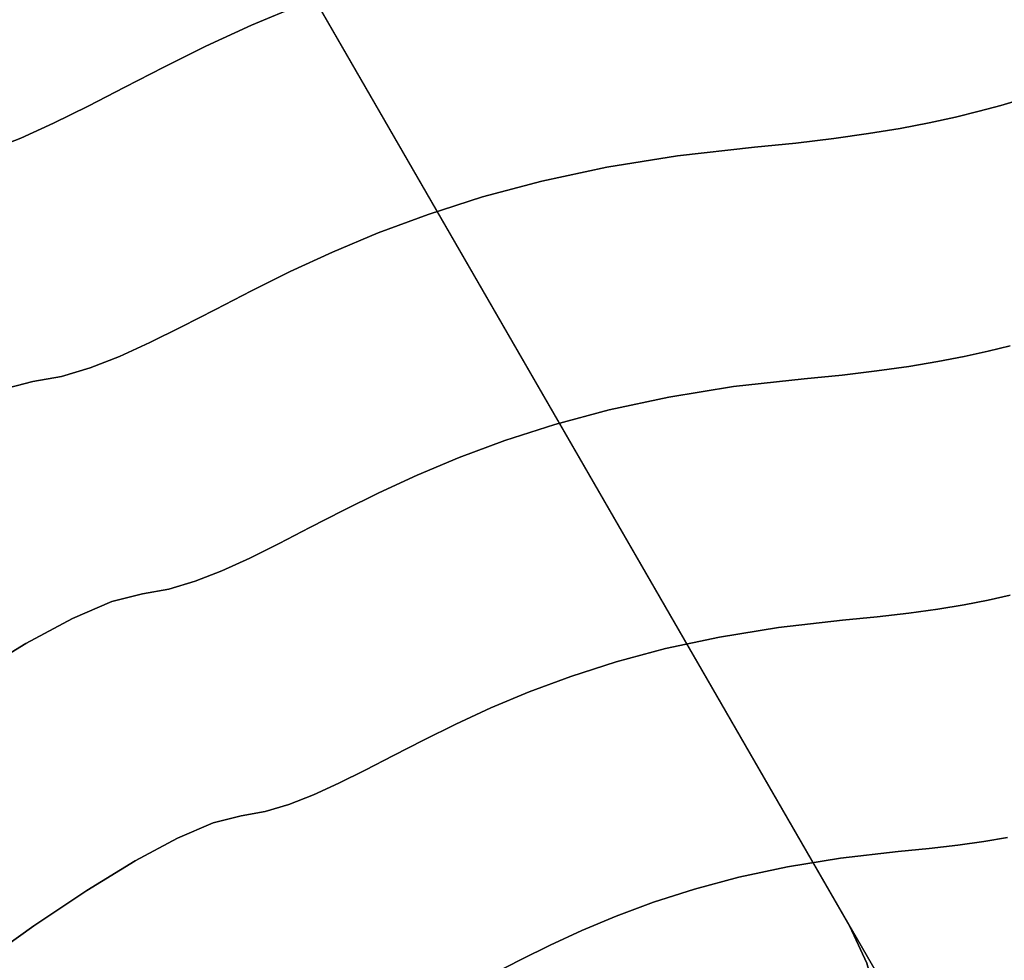
# Model space of a CAD drawing. Extents: x -236 to 247, y -204 to 269.
# Drawn here: x -42 to 0, y 113 to 153 of the extents above; entities that cross this region are included whole.
import ezdxf

# ---------------------------------------------------------------- set-up
doc = ezdxf.new("R2010")
doc.units = 0
doc.layers.add('BAUMSCHEIBEN', color=4, linetype='CONTINUOUS')
doc.layers.add('BEINE_KONNISCH', color=4, linetype='CONTINUOUS')

msp = doc.modelspace()

# ---------------------------------------------------------------- linework, layer by layer
at = {"layer": 'BAUMSCHEIBEN', "color": 0}
for points in [[(-30.069926, 154.054967, 400.669334), (-32.209181, 153.156884, 400.669334), (-34.177222, 152.248685, 400.669334), (-35.994521, 151.351111, 400.669334), (-37.681553, 150.484904, 400.669334), (-39.258791, 149.670806, 400.669334), (-40.746709, 148.929559, 400.669334), (-42.16578, 148.281904, 400.669334), (-43.536477, 147.748583, 400.669334)], [(-43.536477, 147.748583, 300.669334), (-42.16578, 148.281904, 300.669334), (-40.746709, 148.929559, 300.669334), (-39.258791, 149.670806, 300.669334), (-37.681553, 150.484904, 300.669334), (-35.994521, 151.351111, 300.669334), (-34.177222, 152.248685, 300.669334), (-32.209181, 153.156884, 300.669334), (-30.069926, 154.054967, 300.669334)], [(0.975059, 149.957093, 400.669334), (0.121396, 149.702973, 400.669334), (-0.815935, 149.448263, 400.669334), (-1.84644, 149.19598, 400.669334), (-2.979627, 148.949139, 400.669334), (-4.225002, 148.710755, 400.669334), (-5.592072, 148.483845, 400.669334), (-7.090344, 148.271423, 400.669334), (-8.729326, 148.076505, 400.669334), (-10.518524, 147.902108, 400.669334), (-13.83836, 147.531209, 400.669334), (-16.88676, 147.036094, 400.669334), (-19.682622, 146.43591, 400.669334), (-22.244845, 145.749803, 400.669334), (-24.592327, 144.996919, 400.669334), (-26.743967, 144.196404, 400.669334), (-28.718664, 143.367404, 400.669334), (-30.535317, 142.529067, 400.669334), (-32.212824, 141.700537, 400.669334), (-33.770085, 140.900962, 400.669334), (-35.225997, 140.149487, 400.669334), (-36.599459, 139.465258, 400.669334), (-37.909371, 138.867423, 400.669334), (-39.17463, 138.375127, 400.669334), (-40.414136, 138.007516, 400.669334), (-41.646787, 137.783737, 400.669334), (-43.097804, 137.414664, 400.669334)], [(-43.097804, 137.414664, 300.669334), (-41.646787, 137.783737, 300.669334), (-40.414136, 138.007516, 300.669334), (-39.17463, 138.375127, 300.669334), (-37.909371, 138.867423, 300.669334), (-36.599459, 139.465258, 300.669334), (-35.225997, 140.149487, 300.669334), (-33.770085, 140.900962, 300.669334), (-32.212824, 141.700537, 300.669334), (-30.535317, 142.529067, 300.669334), (-28.718664, 143.367404, 300.669334), (-26.743967, 144.196404, 300.669334), (-24.592327, 144.996919, 300.669334), (-22.244845, 145.749803, 300.669334), (-19.682622, 146.43591, 300.669334), (-16.88676, 147.036094, 300.669334), (-13.83836, 147.531209, 300.669334), (-10.518524, 147.902108, 300.669334), (-8.729326, 148.076505, 300.669334), (-7.090344, 148.271423, 300.669334), (-5.592072, 148.483845, 300.669334), (-4.225002, 148.710755, 300.669334), (-2.979627, 148.949139, 300.669334), (-1.84644, 149.19598, 300.669334), (-0.815935, 149.448263, 300.669334), (0.121396, 149.702973, 300.669334), (0.975059, 149.957093, 300.669334)], [(0.518835, 139.324992, 400.669334), (-0.425794, 139.093732, 400.669334), (-1.464549, 138.867461, 400.669334), (-2.606142, 138.648943, 400.669334), (-3.85929, 138.440942, 400.669334), (-5.232707, 138.246222, 400.669334), (-6.735107, 138.067547, 400.669334), (-8.375205, 137.907683, 400.669334), (-11.418388, 137.567692, 400.669334), (-14.212754, 137.113837, 400.669334), (-16.775628, 136.563668, 400.669334), (-19.124332, 135.934737, 400.669334), (-21.27619, 135.244593, 400.669334), (-23.248527, 134.510788, 400.669334), (-25.058666, 133.750871, 400.669334), (-26.723932, 132.982395, 400.669334), (-28.261647, 132.22291, 400.669334), (-29.689135, 131.489965, 400.669334), (-31.023721, 130.801113, 400.669334), (-32.282728, 130.173904, 400.669334), (-33.483481, 129.625888, 400.669334), (-34.643302, 129.174617, 400.669334), (-35.779515, 128.83764, 400.669334), (-36.909445, 128.632509, 400.669334), (-38.239545, 128.294192, 400.669334), (-39.934535, 127.568585, 400.669334), (-41.94914, 126.48963, 400.669334), (-44.238086, 125.09127, 400.669334)], [(-44.238086, 125.09127, 300.669334), (-41.94914, 126.48963, 300.669334), (-39.934535, 127.568585, 300.669334), (-38.239545, 128.294192, 300.669334), (-36.909445, 128.632509, 300.669334), (-35.779515, 128.83764, 300.669334), (-34.643302, 129.174617, 300.669334), (-33.483481, 129.625888, 300.669334), (-32.282728, 130.173904, 300.669334), (-31.023721, 130.801113, 300.669334), (-29.689135, 131.489965, 300.669334), (-28.261647, 132.22291, 300.669334), (-26.723932, 132.982395, 300.669334), (-25.058666, 133.750871, 300.669334), (-23.248527, 134.510788, 300.669334), (-21.27619, 135.244593, 300.669334), (-19.124332, 135.934737, 300.669334), (-16.775628, 136.563668, 300.669334), (-14.212754, 137.113837, 300.669334), (-11.418388, 137.567692, 300.669334), (-8.375205, 137.907683, 300.669334), (-6.735107, 138.067547, 300.669334), (-5.232707, 138.246222, 300.669334), (-3.85929, 138.440942, 300.669334), (-2.606142, 138.648943, 300.669334), (-1.464549, 138.867461, 300.669334), (-0.425794, 139.093732, 300.669334), (0.518835, 139.324992, 300.669334)], [(0.513455, 128.564845, 400.669334), (-0.430867, 128.359144, 400.669334), (-1.468679, 128.160491, 400.669334), (-2.607904, 127.971399, 400.669334), (-3.856465, 127.794381, 400.669334), (-5.222283, 127.63195, 400.669334), (-6.713281, 127.486618, 400.669334), (-9.479811, 127.177536, 400.669334), (-12.020144, 126.76494, 400.669334), (-14.350029, 126.264787, 400.669334), (-16.485215, 125.693031, 400.669334), (-18.44145, 125.065627, 400.669334), (-20.234484, 124.398532, 400.669334), (-21.880065, 123.707699, 400.669334), (-23.393942, 123.009084, 400.669334), (-24.791865, 122.318643, 400.669334), (-26.089582, 121.65233, 400.669334), (-27.302842, 121.0261, 400.669334), (-28.447394, 120.45591, 400.669334), (-29.538987, 119.957714, 400.669334), (-30.593369, 119.547467, 400.669334), (-31.626291, 119.241125, 400.669334), (-32.6535, 119.054642, 400.669334), (-33.862681, 118.747081, 400.669334), (-35.403581, 118.087438, 400.669334), (-37.23504, 117.10657, 400.669334), (-39.315901, 115.835334, 400.669334), (-41.605004, 114.304585, 400.669334), (-44.061192, 112.545181, 400.669334)], [(-44.061192, 112.545181, 300.669334), (-41.605004, 114.304585, 300.669334), (-39.315901, 115.835334, 300.669334), (-37.23504, 117.10657, 300.669334), (-35.403581, 118.087438, 300.669334), (-33.862681, 118.747081, 300.669334), (-32.6535, 119.054642, 300.669334), (-31.626291, 119.241125, 300.669334), (-30.593369, 119.547467, 300.669334), (-29.538987, 119.957714, 300.669334), (-28.447394, 120.45591, 300.669334), (-27.302842, 121.0261, 300.669334), (-26.089582, 121.65233, 300.669334), (-24.791865, 122.318643, 300.669334), (-23.393942, 123.009084, 300.669334), (-21.880065, 123.707699, 300.669334), (-20.234484, 124.398532, 300.669334), (-18.44145, 125.065627, 300.669334), (-16.485215, 125.693031, 300.669334), (-14.350029, 126.264787, 300.669334), (-12.020144, 126.76494, 300.669334), (-9.479811, 127.177536, 300.669334), (-6.713281, 127.486618, 300.669334), (-5.222283, 127.63195, 300.669334), (-3.856465, 127.794381, 300.669334), (-2.607904, 127.971399, 300.669334), (-1.468679, 128.160491, 300.669334), (-0.430867, 128.359144, 300.669334), (0.513455, 128.564845, 300.669334)], [(0.408812, 118.114202, 400.669334), (-0.616491, 117.94402, 400.669334), (-1.740195, 117.784703, 400.669334), (-2.969432, 117.638515, 400.669334), (-4.31133, 117.507717, 400.669334), (-6.801207, 117.229543, 400.669334), (-9.087507, 116.858207, 400.669334), (-11.184403, 116.408069, 400.669334), (-13.10607, 115.893489, 400.669334), (-14.866682, 115.328825, 400.669334), (-16.480412, 114.728439, 400.669334), (-17.961435, 114.10669, 400.669334), (-19.323925, 113.477936, 400.669334), (-20.582055, 112.856539, 400.669334), (-21.750001, 112.256857, 400.669334)], [(-21.750001, 112.256857, 300.669334), (-20.582055, 112.856539, 300.669334), (-19.323925, 113.477936, 300.669334), (-17.961435, 114.10669, 300.669334), (-16.480412, 114.728439, 300.669334), (-14.866682, 115.328825, 300.669334), (-13.10607, 115.893489, 300.669334), (-11.184403, 116.408069, 300.669334), (-9.087507, 116.858207, 300.669334), (-6.801207, 117.229543, 300.669334), (-4.31133, 117.507717, 300.669334), (-2.969432, 117.638515, 300.669334), (-1.740195, 117.784703, 300.669334), (-0.616491, 117.94402, 300.669334), (0.408812, 118.114202, 300.669334)]]:
    msp.add_polyline3d(points, dxfattribs=at)
for points in [[(-32.209181, 153.156884, 300.669334), (-32.209181, 153.156884, 400.669334), (-30.069926, 154.054967, 400.669334), (-30.069926, 154.054967, 300.669334)], [(-34.177222, 152.248685, 300.669334), (-34.177222, 152.248685, 400.669334), (-32.209181, 153.156884, 400.669334), (-32.209181, 153.156884, 300.669334)], [(-35.994521, 151.351111, 300.669334), (-35.994521, 151.351111, 400.669334), (-34.177222, 152.248685, 400.669334), (-34.177222, 152.248685, 300.669334)], [(-37.681553, 150.484904, 300.669334), (-37.681553, 150.484904, 400.669334), (-35.994521, 151.351111, 400.669334), (-35.994521, 151.351111, 300.669334)], [(-39.258791, 149.670806, 300.669334), (-39.258791, 149.670806, 400.669334), (-37.681553, 150.484904, 400.669334), (-37.681553, 150.484904, 300.669334)], [(0.121396, 149.702973, 300.669334), (0.121396, 149.702973, 400.669334), (0.975059, 149.957093, 400.669334), (0.975059, 149.957093, 300.669334)], [(-40.746709, 148.929559, 300.669334), (-40.746709, 148.929559, 400.669334), (-39.258791, 149.670806, 400.669334), (-39.258791, 149.670806, 300.669334)], [(-0.815935, 149.448263, 300.669334), (-0.815935, 149.448263, 400.669334), (0.121396, 149.702973, 400.669334), (0.121396, 149.702973, 300.669334)], [(-2.979627, 148.949139, 300.669334), (-2.979627, 148.949139, 400.669334), (-1.84644, 149.19598, 400.669334), (-1.84644, 149.19598, 300.669334)], [(-1.84644, 149.19598, 300.669334), (-1.84644, 149.19598, 400.669334), (-0.815935, 149.448263, 400.669334), (-0.815935, 149.448263, 300.669334)], [(-42.16578, 148.281904, 300.669334), (-42.16578, 148.281904, 400.669334), (-40.746709, 148.929559, 400.669334), (-40.746709, 148.929559, 300.669334)], [(-5.592072, 148.483845, 300.669334), (-5.592072, 148.483845, 400.669334), (-4.225002, 148.710755, 400.669334), (-4.225002, 148.710755, 300.669334)], [(-4.225002, 148.710755, 300.669334), (-4.225002, 148.710755, 400.669334), (-2.979627, 148.949139, 400.669334), (-2.979627, 148.949139, 300.669334)], [(-43.536477, 147.748583, 300.669334), (-43.536477, 147.748583, 400.669334), (-42.16578, 148.281904, 400.669334), (-42.16578, 148.281904, 300.669334)], [(-8.729326, 148.076505, 300.669334), (-8.729326, 148.076505, 400.669334), (-7.090344, 148.271423, 400.669334), (-7.090344, 148.271423, 300.669334)], [(-7.090344, 148.271423, 300.669334), (-7.090344, 148.271423, 400.669334), (-5.592072, 148.483845, 400.669334), (-5.592072, 148.483845, 300.669334)], [(-13.83836, 147.531209, 300.669334), (-13.83836, 147.531209, 400.669334), (-10.518524, 147.902108, 400.669334), (-10.518524, 147.902108, 300.669334)], [(-10.518524, 147.902108, 300.669334), (-10.518524, 147.902108, 400.669334), (-8.729326, 148.076505, 400.669334), (-8.729326, 148.076505, 300.669334)], [(-16.88676, 147.036094, 300.669334), (-16.88676, 147.036094, 400.669334), (-13.83836, 147.531209, 400.669334), (-13.83836, 147.531209, 300.669334)], [(-19.682622, 146.43591, 300.669334), (-19.682622, 146.43591, 400.669334), (-16.88676, 147.036094, 400.669334), (-16.88676, 147.036094, 300.669334)], [(-22.244845, 145.749803, 300.669334), (-22.244845, 145.749803, 400.669334), (-19.682622, 146.43591, 400.669334), (-19.682622, 146.43591, 300.669334)], [(-24.592327, 144.996919, 300.669334), (-24.592327, 144.996919, 400.669334), (-22.244845, 145.749803, 400.669334), (-22.244845, 145.749803, 300.669334)], [(-26.743967, 144.196404, 300.669334), (-26.743967, 144.196404, 400.669334), (-24.592327, 144.996919, 400.669334), (-24.592327, 144.996919, 300.669334)], [(-28.718664, 143.367404, 300.669334), (-28.718664, 143.367404, 400.669334), (-26.743967, 144.196404, 400.669334), (-26.743967, 144.196404, 300.669334)], [(-30.535317, 142.529067, 300.669334), (-30.535317, 142.529067, 400.669334), (-28.718664, 143.367404, 400.669334), (-28.718664, 143.367404, 300.669334)], [(-32.212824, 141.700537, 300.669334), (-32.212824, 141.700537, 400.669334), (-30.535317, 142.529067, 400.669334), (-30.535317, 142.529067, 300.669334)], [(-33.770085, 140.900962, 300.669334), (-33.770085, 140.900962, 400.669334), (-32.212824, 141.700537, 400.669334), (-32.212824, 141.700537, 300.669334)], [(-35.225997, 140.149487, 300.669334), (-35.225997, 140.149487, 400.669334), (-33.770085, 140.900962, 400.669334), (-33.770085, 140.900962, 300.669334)], [(-36.599459, 139.465258, 300.669334), (-36.599459, 139.465258, 400.669334), (-35.225997, 140.149487, 400.669334), (-35.225997, 140.149487, 300.669334)], [(-37.909371, 138.867423, 300.669334), (-37.909371, 138.867423, 400.669334), (-36.599459, 139.465258, 400.669334), (-36.599459, 139.465258, 300.669334)], [(-0.425794, 139.093732, 300.669334), (-0.425794, 139.093732, 400.669334), (0.518835, 139.324992, 400.669334), (0.518835, 139.324992, 300.669334)], [(-1.464549, 138.867461, 300.669334), (-1.464549, 138.867461, 400.669334), (-0.425794, 139.093732, 400.669334), (-0.425794, 139.093732, 300.669334)], [(-39.17463, 138.375127, 300.669334), (-39.17463, 138.375127, 400.669334), (-37.909371, 138.867423, 400.669334), (-37.909371, 138.867423, 300.669334)], [(-3.85929, 138.440942, 300.669334), (-3.85929, 138.440942, 400.669334), (-2.606142, 138.648943, 400.669334), (-2.606142, 138.648943, 300.669334)], [(-2.606142, 138.648943, 300.669334), (-2.606142, 138.648943, 400.669334), (-1.464549, 138.867461, 400.669334), (-1.464549, 138.867461, 300.669334)], [(-40.414136, 138.007516, 300.669334), (-40.414136, 138.007516, 400.669334), (-39.17463, 138.375127, 400.669334), (-39.17463, 138.375127, 300.669334)], [(-8.375205, 137.907683, 300.669334), (-8.375205, 137.907683, 400.669334), (-6.735107, 138.067547, 400.669334), (-6.735107, 138.067547, 300.669334)], [(-6.735107, 138.067547, 300.669334), (-6.735107, 138.067547, 400.669334), (-5.232707, 138.246222, 400.669334), (-5.232707, 138.246222, 300.669334)], [(-5.232707, 138.246222, 300.669334), (-5.232707, 138.246222, 400.669334), (-3.85929, 138.440942, 400.669334), (-3.85929, 138.440942, 300.669334)], [(-43.097804, 137.414664, 300.669334), (-43.097804, 137.414664, 400.669334), (-41.646787, 137.783737, 400.669334), (-41.646787, 137.783737, 300.669334)], [(-41.646787, 137.783737, 300.669334), (-41.646787, 137.783737, 400.669334), (-40.414136, 138.007516, 400.669334), (-40.414136, 138.007516, 300.669334)], [(-11.418388, 137.567692, 300.669334), (-11.418388, 137.567692, 400.669334), (-8.375205, 137.907683, 400.669334), (-8.375205, 137.907683, 300.669334)], [(-14.212754, 137.113837, 300.669334), (-14.212754, 137.113837, 400.669334), (-11.418388, 137.567692, 400.669334), (-11.418388, 137.567692, 300.669334)], [(-16.775628, 136.563668, 300.669334), (-16.775628, 136.563668, 400.669334), (-14.212754, 137.113837, 400.669334), (-14.212754, 137.113837, 300.669334)], [(-19.124332, 135.934737, 300.669334), (-19.124332, 135.934737, 400.669334), (-16.775628, 136.563668, 400.669334), (-16.775628, 136.563668, 300.669334)], [(-21.27619, 135.244593, 300.669334), (-21.27619, 135.244593, 400.669334), (-19.124332, 135.934737, 400.669334), (-19.124332, 135.934737, 300.669334)], [(-23.248527, 134.510788, 300.669334), (-23.248527, 134.510788, 400.669334), (-21.27619, 135.244593, 400.669334), (-21.27619, 135.244593, 300.669334)], [(-25.058666, 133.750871, 300.669334), (-25.058666, 133.750871, 400.669334), (-23.248527, 134.510788, 400.669334), (-23.248527, 134.510788, 300.669334)], [(-26.723932, 132.982395, 300.669334), (-26.723932, 132.982395, 400.669334), (-25.058666, 133.750871, 400.669334), (-25.058666, 133.750871, 300.669334)], [(-28.261647, 132.22291, 300.669334), (-28.261647, 132.22291, 400.669334), (-26.723932, 132.982395, 400.669334), (-26.723932, 132.982395, 300.669334)], [(-29.689135, 131.489965, 300.669334), (-29.689135, 131.489965, 400.669334), (-28.261647, 132.22291, 400.669334), (-28.261647, 132.22291, 300.669334)], [(-31.023721, 130.801113, 300.669334), (-31.023721, 130.801113, 400.669334), (-29.689135, 131.489965, 400.669334), (-29.689135, 131.489965, 300.669334)], [(-32.282728, 130.173904, 300.669334), (-32.282728, 130.173904, 400.669334), (-31.023721, 130.801113, 400.669334), (-31.023721, 130.801113, 300.669334)], [(-33.483481, 129.625888, 300.669334), (-33.483481, 129.625888, 400.669334), (-32.282728, 130.173904, 400.669334), (-32.282728, 130.173904, 300.669334)], [(-34.643302, 129.174617, 300.669334), (-34.643302, 129.174617, 400.669334), (-33.483481, 129.625888, 400.669334), (-33.483481, 129.625888, 300.669334)], [(-35.779515, 128.83764, 300.669334), (-35.779515, 128.83764, 400.669334), (-34.643302, 129.174617, 400.669334), (-34.643302, 129.174617, 300.669334)], [(-36.909445, 128.632509, 300.669334), (-36.909445, 128.632509, 400.669334), (-35.779515, 128.83764, 400.669334), (-35.779515, 128.83764, 300.669334)], [(-39.934535, 127.568585, 300.669334), (-39.934535, 127.568585, 400.669334), (-38.239545, 128.294192, 400.669334), (-38.239545, 128.294192, 300.669334)], [(-38.239545, 128.294192, 300.669334), (-38.239545, 128.294192, 400.669334), (-36.909445, 128.632509, 400.669334), (-36.909445, 128.632509, 300.669334)], [(-1.468679, 128.160491, 300.669334), (-1.468679, 128.160491, 400.669334), (-0.430867, 128.359144, 400.669334), (-0.430867, 128.359144, 300.669334)], [(-0.430867, 128.359144, 300.669334), (-0.430867, 128.359144, 400.669334), (0.513455, 128.564845, 400.669334), (0.513455, 128.564845, 300.669334)], [(-3.856465, 127.794381, 300.669334), (-3.856465, 127.794381, 400.669334), (-2.607904, 127.971399, 400.669334), (-2.607904, 127.971399, 300.669334)], [(-2.607904, 127.971399, 300.669334), (-2.607904, 127.971399, 400.669334), (-1.468679, 128.160491, 400.669334), (-1.468679, 128.160491, 300.669334)], [(-41.94914, 126.48963, 300.669334), (-41.94914, 126.48963, 400.669334), (-39.934535, 127.568585, 400.669334), (-39.934535, 127.568585, 300.669334)], [(-9.479811, 127.177536, 300.669334), (-9.479811, 127.177536, 400.669334), (-6.713281, 127.486618, 400.669334), (-6.713281, 127.486618, 300.669334)], [(-6.713281, 127.486618, 300.669334), (-6.713281, 127.486618, 400.669334), (-5.222283, 127.63195, 400.669334), (-5.222283, 127.63195, 300.669334)], [(-5.222283, 127.63195, 300.669334), (-5.222283, 127.63195, 400.669334), (-3.856465, 127.794381, 400.669334), (-3.856465, 127.794381, 300.669334)], [(-12.020144, 126.76494, 300.669334), (-12.020144, 126.76494, 400.669334), (-9.479811, 127.177536, 400.669334), (-9.479811, 127.177536, 300.669334)], [(-14.350029, 126.264787, 300.669334), (-14.350029, 126.264787, 400.669334), (-12.020144, 126.76494, 400.669334), (-12.020144, 126.76494, 300.669334)], [(-44.238086, 125.09127, 300.669334), (-44.238086, 125.09127, 400.669334), (-41.94914, 126.48963, 400.669334), (-41.94914, 126.48963, 300.669334)], [(-16.485215, 125.693031, 300.669334), (-16.485215, 125.693031, 400.669334), (-14.350029, 126.264787, 400.669334), (-14.350029, 126.264787, 300.669334)], [(-18.44145, 125.065627, 300.669334), (-18.44145, 125.065627, 400.669334), (-16.485215, 125.693031, 400.669334), (-16.485215, 125.693031, 300.669334)], [(-20.234484, 124.398532, 300.669334), (-20.234484, 124.398532, 400.669334), (-18.44145, 125.065627, 400.669334), (-18.44145, 125.065627, 300.669334)], [(-21.880065, 123.707699, 300.669334), (-21.880065, 123.707699, 400.669334), (-20.234484, 124.398532, 400.669334), (-20.234484, 124.398532, 300.669334)], [(-23.393942, 123.009084, 300.669334), (-23.393942, 123.009084, 400.669334), (-21.880065, 123.707699, 400.669334), (-21.880065, 123.707699, 300.669334)], [(-24.791865, 122.318643, 300.669334), (-24.791865, 122.318643, 400.669334), (-23.393942, 123.009084, 400.669334), (-23.393942, 123.009084, 300.669334)], [(-26.089582, 121.65233, 300.669334), (-26.089582, 121.65233, 400.669334), (-24.791865, 122.318643, 400.669334), (-24.791865, 122.318643, 300.669334)], [(-27.302842, 121.0261, 300.669334), (-27.302842, 121.0261, 400.669334), (-26.089582, 121.65233, 400.669334), (-26.089582, 121.65233, 300.669334)], [(-28.447394, 120.45591, 300.669334), (-28.447394, 120.45591, 400.669334), (-27.302842, 121.0261, 400.669334), (-27.302842, 121.0261, 300.669334)], [(-29.538987, 119.957714, 300.669334), (-29.538987, 119.957714, 400.669334), (-28.447394, 120.45591, 400.669334), (-28.447394, 120.45591, 300.669334)], [(-30.593369, 119.547467, 300.669334), (-30.593369, 119.547467, 400.669334), (-29.538987, 119.957714, 400.669334), (-29.538987, 119.957714, 300.669334)], [(-31.626291, 119.241125, 300.669334), (-31.626291, 119.241125, 400.669334), (-30.593369, 119.547467, 400.669334), (-30.593369, 119.547467, 300.669334)], [(-33.862681, 118.747081, 300.669334), (-33.862681, 118.747081, 400.669334), (-32.6535, 119.054642, 400.669334), (-32.6535, 119.054642, 300.669334)], [(-32.6535, 119.054642, 300.669334), (-32.6535, 119.054642, 400.669334), (-31.626291, 119.241125, 400.669334), (-31.626291, 119.241125, 300.669334)], [(-35.403581, 118.087438, 300.669334), (-35.403581, 118.087438, 400.669334), (-33.862681, 118.747081, 400.669334), (-33.862681, 118.747081, 300.669334)], [(-37.23504, 117.10657, 300.669334), (-37.23504, 117.10657, 400.669334), (-35.403581, 118.087438, 400.669334), (-35.403581, 118.087438, 300.669334)], [(-0.616491, 117.94402, 300.669334), (-0.616491, 117.94402, 400.669334), (0.408812, 118.114202, 400.669334), (0.408812, 118.114202, 300.669334)], [(-2.969432, 117.638515, 300.669334), (-2.969432, 117.638515, 400.669334), (-1.740195, 117.784703, 400.669334), (-1.740195, 117.784703, 300.669334)], [(-1.740195, 117.784703, 300.669334), (-1.740195, 117.784703, 400.669334), (-0.616491, 117.94402, 400.669334), (-0.616491, 117.94402, 300.669334)], [(-6.801207, 117.229543, 300.669334), (-6.801207, 117.229543, 400.669334), (-4.31133, 117.507717, 400.669334), (-4.31133, 117.507717, 300.669334)], [(-4.31133, 117.507717, 300.669334), (-4.31133, 117.507717, 400.669334), (-2.969432, 117.638515, 400.669334), (-2.969432, 117.638515, 300.669334)], [(-39.315901, 115.835334, 300.669334), (-39.315901, 115.835334, 400.669334), (-37.23504, 117.10657, 400.669334), (-37.23504, 117.10657, 300.669334)], [(-11.184403, 116.408069, 300.669334), (-11.184403, 116.408069, 400.669334), (-9.087507, 116.858207, 400.669334), (-9.087507, 116.858207, 300.669334)], [(-9.087507, 116.858207, 300.669334), (-9.087507, 116.858207, 400.669334), (-6.801207, 117.229543, 400.669334), (-6.801207, 117.229543, 300.669334)], [(-13.10607, 115.893489, 300.669334), (-13.10607, 115.893489, 400.669334), (-11.184403, 116.408069, 400.669334), (-11.184403, 116.408069, 300.669334)], [(-41.605004, 114.304585, 300.669334), (-41.605004, 114.304585, 400.669334), (-39.315901, 115.835334, 400.669334), (-39.315901, 115.835334, 300.669334)], [(-14.866682, 115.328825, 300.669334), (-14.866682, 115.328825, 400.669334), (-13.10607, 115.893489, 400.669334), (-13.10607, 115.893489, 300.669334)], [(-16.480412, 114.728439, 300.669334), (-16.480412, 114.728439, 400.669334), (-14.866682, 115.328825, 400.669334), (-14.866682, 115.328825, 300.669334)], [(-17.961435, 114.10669, 300.669334), (-17.961435, 114.10669, 400.669334), (-16.480412, 114.728439, 400.669334), (-16.480412, 114.728439, 300.669334)], [(-44.061192, 112.545181, 300.669334), (-44.061192, 112.545181, 400.669334), (-41.605004, 114.304585, 400.669334), (-41.605004, 114.304585, 300.669334)], [(-19.323925, 113.477936, 300.669334), (-19.323925, 113.477936, 400.669334), (-17.961435, 114.10669, 400.669334), (-17.961435, 114.10669, 300.669334)], [(-20.582055, 112.856539, 300.669334), (-20.582055, 112.856539, 400.669334), (-19.323925, 113.477936, 400.669334), (-19.323925, 113.477936, 300.669334)], [(-21.750001, 112.256857, 300.669334), (-21.750001, 112.256857, 400.669334), (-20.582055, 112.856539, 400.669334), (-20.582055, 112.856539, 300.669334)]]:
    msp.add_polyline3d(points, close=True, dxfattribs=at)
at = {"layer": 'BEINE_KONNISCH', "color": 0}
for points in [[(-56.398065, 200.884573, 290.669334), (-6.398065, 114.282032, 290.669334), (-5.661393, 112.702234, 290.669334), (-5.210242, 111.018514, 290.669334), (-5.058319, 109.282032, 290.669334), (-5.210242, 107.545551, 290.669334), (-5.661393, 105.861831, 290.669334), (-6.398065, 104.282032, 290.669334), (-7.397875, 102.854156, 290.669334), (-8.630443, 101.621588, 290.669334), (-10.058319, 100.621778, 290.669334), (-44.699335, 80.621778, 290.669334), (-46.279134, 79.885106, 290.669334), (-47.962853, 79.433955, 290.669334), (-49.699335, 79.282032, 290.669334), (-51.435817, 79.433955, 290.669334), (-53.119537, 79.885106, 290.669334), (-54.699335, 80.621778, 290.669334), (-56.127211, 81.621588, 290.669334), (-57.35978, 82.854156, 290.669334), (-58.359589, 84.282032, 290.669334), (-108.359589, 170.884573, 290.669334)], [(-108.359589, 170.884573, 295.669334), (-58.359589, 84.282032, 295.669334), (-57.35978, 82.854156, 295.669334), (-56.127211, 81.621588, 295.669334), (-54.699335, 80.621778, 295.669334), (-53.119537, 79.885106, 295.669334), (-51.435817, 79.433955, 295.669334), (-49.699335, 79.282032, 295.669334), (-47.962853, 79.433955, 295.669334), (-46.279134, 79.885106, 295.669334), (-44.699335, 80.621778, 295.669334), (-10.058319, 100.621778, 295.669334), (-8.630443, 101.621588, 295.669334), (-7.397875, 102.854156, 295.669334), (-6.398065, 104.282032, 295.669334), (-5.661393, 105.861831, 295.669334), (-5.210242, 107.545551, 295.669334), (-5.058319, 109.282032, 295.669334), (-5.210242, 111.018514, 295.669334), (-5.661393, 112.702234, 295.669334), (-6.398065, 114.282032, 295.669334), (-56.398065, 200.884573, 295.669334)], [(-56.398065, 200.884573, 295.669334), (19.168178, 70, 295.669334), (20.446222, 68.056828, 295.669334), (21.941213, 66.275167, 295.669334), (23.632934, 64.679111, 295.669334), (25.498507, 63.290244, 295.669334), (27.512703, 62.127347, 295.669334), (29.648283, 61.206148, 295.669334), (31.876369, 60.539103, 295.669334), (34.166828, 60.135233, 295.669334), (36.488686, 60, 295.669334), (187.621173, 60, 295.669334)], [(187.621173, 60, 300.669334), (36.488686, 60, 300.669334), (34.166828, 60.135233, 300.669334), (31.876369, 60.539103, 300.669334), (29.648283, 61.206148, 300.669334), (27.512703, 62.127347, 300.669334), (25.498507, 63.290244, 300.669334), (23.632934, 64.679111, 300.669334), (21.941213, 66.275167, 300.669334), (20.446222, 68.056828, 300.669334), (19.168178, 70, 300.669334), (-56.398065, 200.884573, 300.669334)]]:
    msp.add_polyline3d(points, dxfattribs=at)
for points in [[(19.168178, 70, 295.669334), (-56.398065, 200.884573, 295.669334), (-56.398065, 200.884573, 300.669334), (19.168178, 70, 300.669334)], [(-6.398065, 114.282032, 290.669334), (-56.398065, 200.884573, 290.669334), (-56.398065, 200.884573, 295.669334), (-6.398065, 114.282032, 295.669334)], [(-5.661393, 112.702234, 295.669334), (-5.661393, 112.702234, 290.669334), (-6.398065, 114.282032, 290.669334), (-6.398065, 114.282032, 295.669334)]]:
    msp.add_polyline3d(points, close=True, dxfattribs=at)

doc.saveas('drawing.dxf')
